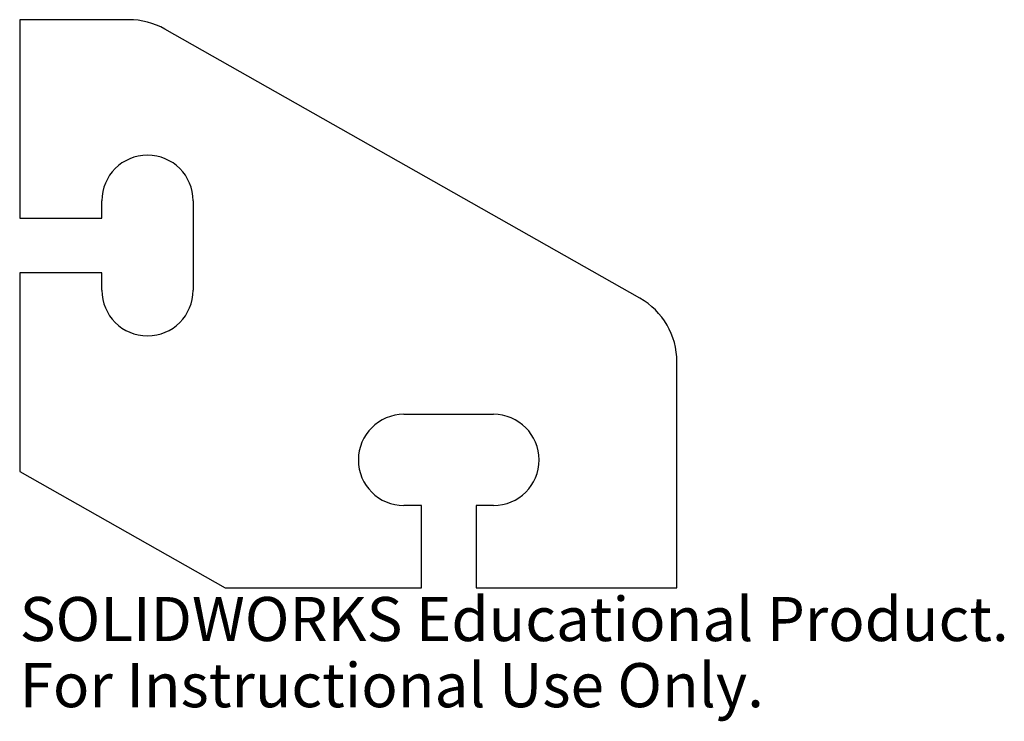
# Model space of a CAD drawing. Units: millimetres. Extents: x 0 to 108, y -15 to 62.
import ezdxf

# ---------------------------------------------------------------- set-up
doc = ezdxf.new("R2010")
doc.units = ezdxf.units.MM
doc.styles.add('SLDTEXTSTYLE0', font='TXT', dxfattribs={"width": 0.7})

msp = doc.modelspace()

# ---------------------------------------------------------------- linework, layer by layer
at = {"color": 7, "linetype": 'Continuous', "lineweight": 25}
for p, q in [((11.96, 62.25), (0, 62.25)), ((0, 62.25), (0, 40.5)), ((67.94, 31.72), (15.9, 61.21)), ((9, 40.5), (9, 42.4)), ((19, 42.4), (19, 32.6)), ((0, 40.5), (9, 40.5)), ((9, 34.5), (0, 34.5)), ((0, 34.5), (0, 12.75)), ((9, 32.6), (9, 34.5)), ((72, 0), (72, 24.76)), ((42.1, 19), (51.9, 19)), ((0, 12.75), (22.5, 0)), ((44, 9), (42.1, 9)), ((44, 0), (44, 9)), ((51.9, 9), (50, 9)), ((50, 9), (50, 0)), ((22.5, 0), (44, 0)), ((50, 0), (72, 0))]:
    msp.add_line(p, q, dxfattribs=at)
for centre, radius, start, end in [((11.96, 54.25), 8, 60.4612, 90), ((14, 42.4), 5, 0, 180), ((14, 32.6), 5, 180, 0), ((64, 24.76), 8, 0, 60.4612), ((42.1, 14), 5, 90, 270), ((51.9, 14), 5, 270, 90)]:
    msp.add_arc(centre, radius, start, end, dxfattribs=at)

# ---------------------------------------------------------------- texts
at = {"color": 7, "linetype": 'Continuous', "char_height": 4.8336, "attachment_point": 1, "style": 'SLDTEXTSTYLE0'}
for s, insert in [('SOLIDWORKS Educational Product.', (0, -1.02)), ('For Instructional Use Only.', (0, -8.27))]:
    msp.add_mtext(s, dxfattribs=dict(at, insert=insert))

doc.saveas('drawing.dxf')
